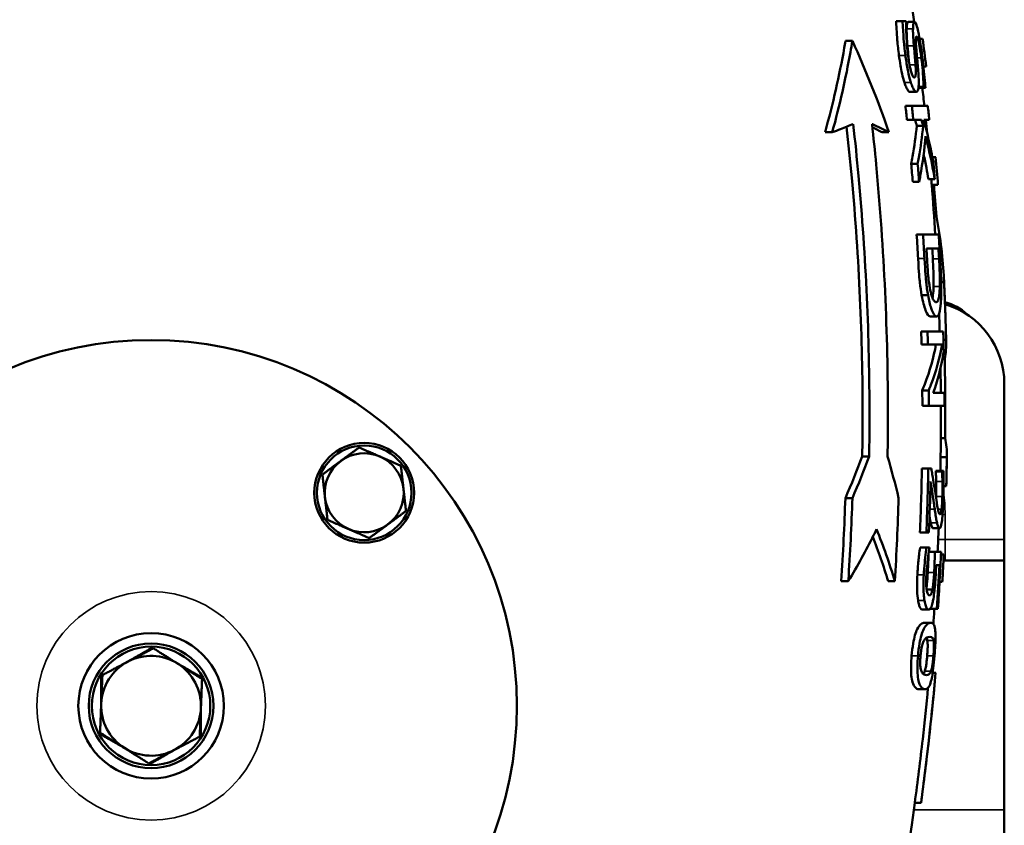
# Model space of a CAD drawing. Units: millimetres. Extents: x 0 to 3564, y 0 to 2520.
# Drawn here: x 516 to 753, y 1499 to 1692 of the extents above; entities that cross this region are included whole.
import ezdxf

# ---------------------------------------------------------------- set-up
doc = ezdxf.new("R2010")
doc.units = ezdxf.units.MM
doc.header["$LTSCALE"] = 6
doc.layers.add('Sichtbar (ISO)', color=7, linetype='Continuous', lineweight=50)
doc.layers.add('Sichtbar schmal (ISO)', color=7, linetype='Continuous', lineweight=35)

msp = doc.modelspace()

# ---------------------------------------------------------------- linework, layer by layer
at = {"layer": 'Sichtbar (ISO)'}
for p, q in [((728.29, 1692.07), (726.75, 1692.07)), ((728.29, 1692.07), (729.15, 1692.07)), ((731.18, 1691.89), (729.65, 1691.89)), ((716.22, 1687.34), (714.55, 1687.34)), ((733.1, 1687.85), (732.38, 1687.85)), ((733.1, 1687.85), (733.1, 1687.85)), ((733.94, 1681.21), (733.29, 1681.21)), ((733.94, 1681.21), (733.94, 1681.21)), ((731.58, 1675.07), (730.05, 1675.07)), ((733.36, 1676.04), (732.1, 1676.04)), ((733.33, 1676.29), (732.13, 1676.29)), ((733.77, 1676.04), (733.36, 1676.04)), ((730.51, 1671.69), (728.97, 1671.69)), ((730.51, 1671.69), (734.35, 1671.69)), ((730.87, 1668.36), (729.33, 1668.36)), ((732.82, 1668.36), (730.87, 1668.36)), ((734.7, 1668.36), (733.37, 1668.36)), ((711.37, 1665.34), (709.64, 1665.34)), ((725, 1665.34), (723.4, 1665.34)), ((733.23, 1666.91), (731.7, 1666.91)), ((736.23, 1659.37), (735.44, 1659.37)), ((736.23, 1659.37), (736.24, 1659.37)), ((731.9, 1657.77), (730.36, 1657.77)), ((732.27, 1653.45), (730.73, 1653.45)), ((736.02, 1654.06), (734.51, 1654.06)), ((736.8, 1652.72), (735.29, 1652.72)), ((736.8, 1652.72), (736.8, 1652.72)), ((736.41, 1645.11), (735.86, 1645.11)), ((733.2, 1640.73), (731.66, 1640.73)), ((733.2, 1640.73), (736.98, 1640.73)), ((736.92, 1637.41), (734.01, 1637.41)), ((738.27, 1629.3), (737.56, 1629.3)), ((734.4, 1626.12), (732.87, 1626.12)), ((736.48, 1621.02), (734.96, 1621.02)), ((734.29, 1617.41), (732.75, 1617.41)), ((734.29, 1617.41), (738.05, 1617.41)), ((738.77, 1615.37), (738.11, 1615.37)), ((734.37, 1614.31), (732.84, 1614.31)), ((737.82, 1614.31), (734.37, 1614.31)), ((738.42, 1610.83), (737.87, 1610.83)), ((752.75, 1604.84), (752.75, 1567.34)), ((734.56, 1603.25), (733.02, 1603.25)), ((735.63, 1602.62), (738.32, 1602.62)), ((734.58, 1599.52), (733.05, 1599.52)), ((738.34, 1599.52), (734.58, 1599.52)), ((738.53, 1591.74), (737.48, 1591.74)), ((720.24, 1587.34), (718.58, 1587.34)), ((738.93, 1587.21), (737.43, 1587.21)), ((734.46, 1584.43), (732.93, 1584.43)), ((734.46, 1584.43), (735.2, 1584.43)), ((737.78, 1583.9), (736.27, 1583.9)), ((737.78, 1583.72), (736.27, 1583.72)), ((737.78, 1583.9), (738.13, 1583.9)), ((738.79, 1580.2), (738.15, 1580.2)), ((716.21, 1577.34), (714.51, 1577.34)), ((734, 1569.01), (732.46, 1569.01)), ((734.61, 1569.01), (734, 1569.01)), ((737.17, 1570.05), (735.66, 1570.05)), ((752.75, 1562.34), (752.75, 1567.34)), ((734.03, 1565.41), (732.49, 1565.41)), ((734.03, 1565.41), (734.75, 1565.41)), ((736.04, 1564.37), (734.61, 1564.37)), ((736.04, 1564.37), (737.56, 1564.37)), ((738.19, 1563.79), (737.53, 1563.79)), ((738.19, 1563.79), (738.19, 1563.79)), ((737.13, 1561.15), (736.35, 1561.15)), ((752.75, 1562.34), (738.12, 1562.34)), ((752.75, 1502.34), (752.75, 1562.34)), ((715.23, 1557.34), (713.53, 1557.34)), ((726.41, 1557.34), (724.81, 1557.34)), ((737.84, 1557.14), (737.18, 1557.14)), ((737.84, 1557.14), (737.84, 1557.14)), ((735.46, 1555.34), (734.07, 1555.34)), ((734.55, 1550.52), (733.02, 1550.52)), ((736.5, 1550.66), (734.99, 1550.66)), ((736.77, 1550.66), (736.5, 1550.66)), ((735.07, 1547.34), (733.55, 1547.34)), ((736.23, 1535.3), (735.52, 1535.3)), ((736.23, 1535.3), (736.24, 1535.3)), ((733.72, 1531.35), (732.2, 1531.35)), ((732.73, 1504.02), (731.21, 1504.02)), ((732.73, 1504.02), (732.73, 1504.02)), ((752.75, 1502.34), (752.75, 1471.34))]:
    msp.add_line(p, q, dxfattribs=at)
for centre, radius in [((547.5, 1527.34), 88), ((598.77, 1578.6), 12), ((598.77, 1578.6), 11.38), ((547.5, 1527.34), 17.5), ((547.5, 1527.34), 15), ((547.5, 1527.34), 14.25)]:
    msp.add_circle(centre, radius, dxfattribs=at)
for centre, radius, start, end in [((41.69, 1597.34), 695.81, 7.80981, 8.19559), ((41.69, 1597.34), 697.31, 6.90836, 7.45868), ((41.69, 1597.34), 695.81, 6.13413, 6.49499), ((41.69, 1597.34), 695.81, 5.59253, 5.85903), ((41.69, 1597.34), 697.31, 4.55594, 5.10389), ((41.69, 1597.34), 695.81, 3.57568, 4.56578), ((41.69, 1597.34), 697.31, 1.45791, 2.68597), ((735.5, 1612.84), 12, 46.32, 75.6596), ((732.75, 1604.84), 20, 0, 73.3209), ((41.69, 1597.34), 695.81, 0.43541, 0.92836), ((41.69, 1597.34), 695.81, 359.18969, 0.18017), ((598.77, 1578.6), 9.5, 66.3947, 126.3947), ((598.77, 1578.6), 9.5, 6.3947, 66.3947), ((41.69, 1597.34), 697.31, 358.61627, 359.19143), ((598.77, 1578.6), 9.5, 126.3947, 186.3947), ((598.77, 1578.6), 9.5, 186.3947, 246.3947), ((598.77, 1578.6), 9.5, 306.3947, 6.3947), ((598.77, 1578.6), 9.5, 246.3947, 306.3947), ((41.69, 1597.34), 695.81, 357.28477, 357.75231), ((41.69, 1597.34), 697.31, 356.69551, 357.24228), ((41.69, 1597.34), 695.81, 355.85644, 356.1535), ((547.5, 1527.34), 12, 117.7081, 177.7081), ((547.5, 1527.34), 12, 57.7081, 117.7081), ((547.5, 1527.34), 12, 357.7081, 57.7081), ((41.69, 1597.34), 697.31, 352.30957, 354.89611), ((547.5, 1527.34), 12, 177.7081, 237.7081), ((547.5, 1527.34), 12, 297.7081, 357.7081), ((547.5, 1527.34), 12, 237.7081, 297.7081), ((41.69, 1597.34), 695.81, 338.14691, 352.2929)]:
    msp.add_arc(centre, radius, start, end, dxfattribs=at)
for points, knots in [([(727.41, 1683.86), (727.26, 1685.07), (727.11, 1686.34), (726.85, 1689.28), (726.77, 1691.3), (726.75, 1692.07)], [0, 0, 0, 0, 0.364851, 0.364851, 0.9032989, 0.9032989, 0.9032989, 0.9032989]), ([(728.29, 1692.07), (728.42, 1688.62), (728.67, 1686.34), (728.79, 1685.27), (728.87, 1684.56), (728.96, 1683.86)], [-0.3256937, -0.3256937, -0.3256937, -0.3256937, -0.2112087, -0.2112087, 0, 0, 0, 0]), ([(729.56, 1684.11), (729.43, 1685.18), (729.33, 1686.23), (729.21, 1688.13), (729.16, 1689.25), (729.16, 1690.9), (729.17, 1691.38), (729.19, 1691.82)], [-1.085645, -1.085645, -1.085645, -1.085645, -0.600731, -0.600731, -0.184489, -0.184489, 0, 0, 0, 0]), ([(729.26, 1690.26), (729.27, 1690.77), (729.31, 1691.16), (729.4, 1691.61), (729.48, 1691.89), (729.65, 1691.89)], [0, 0, 0, 0, 0.2250345, 0.2250345, 0.3716192, 0.3716192, 0.3716192, 0.3716192]), ([(731.18, 1691.89), (731.09, 1691.89), (731.01, 1691.81), (730.87, 1691.41), (730.84, 1691.11), (730.8, 1690.67), (730.79, 1690.48), (730.79, 1690.26)], [-0.3689734, -0.3689734, -0.3689734, -0.3689734, -0.2365029, -0.2365029, -0.0947026, -0.0947026, 0, 0, 0, 0]), ([(733.02, 1683.48), (732.93, 1684.19), (732.83, 1684.9), (732.64, 1686.25), (732.54, 1686.88), (732.24, 1688.67), (732.07, 1689.48), (731.8, 1690.6), (731.67, 1691.07), (731.41, 1691.73), (731.29, 1691.89), (731.18, 1691.89)], [-0.9987942, -0.9987942, -0.9987942, -0.9987942, -0.8724014, -0.8724014, -0.7551397, -0.7551397, -0.5233296, -0.5233296, -0.2697812, -0.2697812, 0, 0, 0, 0]), ([(729.46, 1686.13), (729.4, 1686.89), (729.34, 1687.64), (729.28, 1688.77), (729.24, 1689.51), (729.26, 1690.26)], [0, 0, 0, 0, 0.2358765, 0.2358765, 0.3777159, 0.3777159, 0.3777159, 0.3777159]), ([(730.79, 1690.26), (730.78, 1689.85), (730.78, 1689.39), (730.83, 1688.35), (730.87, 1687.77), (730.94, 1686.83), (730.97, 1686.48), (731, 1686.13)], [-0.4939227, -0.4939227, -0.4939227, -0.4939227, -0.3013464, -0.3013464, -0.1085255, -0.1085255, 0, 0, 0, 0]), ([(709.64, 1665.34), (711.54, 1672.23), (713.07, 1679.04), (714.36, 1686.2), (714.46, 1686.77), (714.55, 1687.34)], [23.646273, 23.646273, 23.646273, 23.646273, 26.0664, 26.0664, 26.273582, 26.273582, 26.273582, 26.273582]), ([(716.22, 1687.34), (716.07, 1686.43), (715.91, 1685.53), (714.6, 1678.37), (713.16, 1671.89), (711.37, 1665.34)], [100.593221, 100.593221, 100.593221, 100.593221, 100.921236, 100.921236, 103.225771, 103.225771, 103.225771, 103.225771]), ([(731.6, 1685.16), (731.55, 1685.76), (731.5, 1686.35), (731.47, 1687.19), (731.47, 1687.49), (731.49, 1687.99), (731.52, 1688.16), (731.59, 1688.38), (731.64, 1688.42), (731.69, 1688.42)], [-0.5548229, -0.5548229, -0.5548229, -0.5548229, -0.3682103, -0.3682103, -0.2510218, -0.2510218, -0.1229557, -0.1229557, 0, 0, 0, 0]), ([(731.69, 1688.42), (731.72, 1688.42), (731.76, 1688.39), (731.85, 1688.25), (731.89, 1688.15), (732.02, 1687.77), (732.1, 1687.45), (732.19, 1687.02), (732.2, 1686.97), (732.33, 1686.35), (732.44, 1685.72), (732.63, 1684.46), (732.71, 1683.86), (732.78, 1683.26)], [-0.738309, -0.738309, -0.738309, -0.738309, -0.6468571, -0.6468571, -0.5595325, -0.5595325, -0.4121473, -0.4121473, -0.3920703, -0.3920703, -0.1817351, -0.1817351, 0, 0, 0, 0]), ([(729.77, 1682.62), (729.74, 1682.97), (729.71, 1683.32), (729.65, 1684.04), (729.64, 1684.13), (729.55, 1685.23), (729.5, 1685.69), (729.46, 1686.13)], [0.1038496, 0.1038496, 0.1038496, 0.1038496, 0.2106587, 0.2106587, 0.3251773, 0.3251773, 0.4038876, 0.4038876, 0.4038876, 0.4038876]), ([(731.08, 1678.53), (731.01, 1678.53), (730.93, 1678.58), (730.76, 1678.79), (730.68, 1678.94), (730.47, 1679.44), (730.35, 1679.83), (730.11, 1680.75), (729.98, 1681.39), (729.75, 1682.72), (729.65, 1683.42), (729.56, 1684.11)], [-0.7398384, -0.7398384, -0.7398384, -0.7398384, -0.6422353, -0.6422353, -0.5495988, -0.5495988, -0.4125875, -0.4125875, -0.2068215, -0.2068215, 0, 0, 0, 0]), ([(731, 1686.13), (731.19, 1683.96), (731.22, 1683.64), (731.34, 1682.24), (731.36, 1681.92), (731.38, 1681.61)], [-0.4359882, -0.4359882, -0.4359882, -0.4359882, -0.0967634, -0.0967634, 0, 0, 0, 0]), ([(732.05, 1680.03), (731.95, 1681.29), (731.83, 1682.6), (731.66, 1684.51), (731.63, 1684.84), (731.6, 1685.16)], [-0.5934153, -0.5934153, -0.5934153, -0.5934153, -0.099338, -0.099338, 0, 0, 0, 0]), ([(728.72, 1677.34), (728.53, 1677.97), (728.34, 1678.66), (727.99, 1680.19), (727.87, 1680.84), (727.64, 1682.18), (727.52, 1683.03), (727.41, 1683.86)], [0, 0, 0, 0, 0.2616391, 0.2616391, 0.5195695, 0.5195695, 0.9126778, 0.9126778, 0.9126778, 0.9126778]), ([(728.96, 1683.86), (729.1, 1682.82), (729.26, 1681.72), (729.64, 1679.66), (729.83, 1678.88), (730.06, 1678.02), (730.16, 1677.67), (730.27, 1677.34)], [-0.4901662, -0.4901662, -0.4901662, -0.4901662, -0.3187215, -0.3187215, -0.1371583, -0.1371583, 0, 0, 0, 0]), ([(732.78, 1683.26), (732.92, 1682.19), (733.03, 1681.15), (733.2, 1679.13), (733.26, 1678.15), (733.31, 1677.02), (733.33, 1676.64), (733.33, 1676.29)], [-0.6681067, -0.6681067, -0.6681067, -0.6681067, -0.4059532, -0.4059532, -0.1430657, -0.1430657, 0, 0, 0, 0]), ([(733.77, 1676.04), (733.67, 1677.46), (733.5, 1679.33), (733.16, 1682.32), (733.09, 1682.9), (733.02, 1683.48)], [-0.9059754, -0.9059754, -0.9059754, -0.9059754, -0.1749989, -0.1749989, 0, 0, 0, 0]), ([(731.38, 1681.61), (731.42, 1681.08), (731.45, 1680.54), (731.46, 1679.63), (731.44, 1679.37), (731.39, 1678.94), (731.34, 1678.77), (731.22, 1678.57), (731.16, 1678.53), (731.08, 1678.53)], [-0.4283576, -0.4283576, -0.4283576, -0.4283576, -0.336619, -0.336619, -0.2494857, -0.2494857, -0.1177286, -0.1177286, 0, 0, 0, 0]), ([(731.58, 1675.07), (731.73, 1675.07), (731.86, 1675.17), (732.06, 1675.7), (732.11, 1676.06), (732.17, 1676.83), (732.18, 1677.44), (732.14, 1678.72), (732.1, 1679.37), (732.05, 1680.03)], [-0.7160645, -0.7160645, -0.7160645, -0.7160645, -0.5798992, -0.5798992, -0.440422, -0.440422, -0.2077289, -0.2077289, 0, 0, 0, 0]), ([(730.05, 1675.07), (729.89, 1675.07), (729.71, 1675.22), (729.43, 1675.64), (729.29, 1675.87), (728.99, 1676.57), (728.85, 1676.93), (728.72, 1677.34)], [0, 0, 0, 0, 0.2622593, 0.2622593, 0.3835544, 0.3835544, 0.4776887, 0.4776887, 0.4776887, 0.4776887]), ([(730.27, 1677.34), (730.4, 1676.91), (730.54, 1676.54), (730.84, 1675.86), (730.98, 1675.62), (731.18, 1675.34), (731.26, 1675.24), (731.43, 1675.11), (731.51, 1675.07), (731.58, 1675.07)], [-0.5187649, -0.5187649, -0.5187649, -0.5187649, -0.3946531, -0.3946531, -0.2467331, -0.2467331, -0.1260687, -0.1260687, 0, 0, 0, 0]), ([(735.68, 1658.11), (735.52, 1659), (735.35, 1659.88), (734.65, 1663.29), (734.05, 1665.82), (733.37, 1668.36)], [34.53325, 34.53325, 34.53325, 34.53325, 34.910372, 34.910372, 35.982766, 35.982766, 35.982766, 35.982766]), ([(711.37, 1665.34), (712.06, 1665.59), (712.73, 1665.84), (714.43, 1666.51), (715.45, 1666.92), (716.41, 1667.34)], [18.948071, 18.948071, 18.948071, 18.948071, 19.354343, 19.354343, 20.016899, 20.016899, 20.016899, 20.016899]), ([(718.58, 1587.34), (718.63, 1590.69), (718.66, 1594.03), (718.66, 1615.69), (717.84, 1634.89), (715.68, 1658.49), (715.26, 1662.57), (714.8, 1666.66)], [39.879505, 39.879505, 39.879505, 39.879505, 40.871469, 40.871469, 46.376402, 46.376402, 47.523187, 47.523187, 47.523187, 47.523187]), ([(716.41, 1667.34), (716.88, 1663.17), (717.3, 1659.01), (719.49, 1635.18), (720.32, 1615.83), (720.32, 1594.03), (720.29, 1590.69), (720.24, 1587.34)], [116.870845, 116.870845, 116.870845, 116.870845, 118.039052, 118.039052, 123.586866, 123.586866, 124.578893, 124.578893, 124.578893, 124.578893]), ([(724.67, 1587.34), (724.72, 1590.69), (724.75, 1594.03), (724.75, 1616.72), (723.86, 1637), (721.62, 1660.85), (721.29, 1664.09), (720.94, 1667.34)], [41.646408, 41.646408, 41.646408, 41.646408, 42.638808, 42.638808, 48.453063, 48.453063, 49.364547, 49.364547, 49.364547, 49.364547]), ([(720.94, 1667.34), (720.96, 1667.32), (720.99, 1667.31), (722.4, 1666.67), (723.74, 1666.01), (725, 1665.34)], [77.249917, 77.249917, 77.249917, 77.249917, 77.271374, 77.271374, 78.322088, 78.322088, 78.322088, 78.322088]), ([(730.36, 1657.77), (730.47, 1658.34), (730.57, 1658.91), (731.11, 1661.96), (731.46, 1664.44), (731.7, 1666.91)], [26.963702, 26.963702, 26.963702, 26.963702, 27.220389, 27.220389, 28.327188, 28.327188, 28.327188, 28.327188]), ([(733.23, 1666.91), (732.98, 1664.36), (732.63, 1661.8), (732.08, 1658.75), (731.99, 1658.26), (731.9, 1657.77)], [92.012283, 92.012283, 92.012283, 92.012283, 93.155256, 93.155256, 93.375773, 93.375773, 93.375773, 93.375773]), ([(732.27, 1653.45), (732.36, 1653.93), (732.45, 1654.4), (733.12, 1658.06), (733.54, 1661.24), (733.81, 1664.41)], [27.230874, 27.230874, 27.230874, 27.230874, 27.442818, 27.442818, 28.859267, 28.859267, 28.859267, 28.859267]), ([(733.81, 1664.41), (734.45, 1661.9), (735.01, 1659.39), (735.69, 1655.95), (735.86, 1655), (736.02, 1654.06)], [90.053558, 90.053558, 90.053558, 90.053558, 91.091771, 91.091771, 91.486532, 91.486532, 91.486532, 91.486532]), ([(734.51, 1654.06), (734.36, 1654.96), (734.19, 1655.86), (733.8, 1657.84), (733.58, 1658.93), (733.34, 1660.01)], [34.4844303, 34.4844303, 34.4844303, 34.4844303, 34.8603132, 34.8603132, 35.309896, 35.309896, 35.309896, 35.309896]), ([(736.41, 1645.11), (736.41, 1645.09), (736.42, 1645.07), (737.42, 1639.91), (738.01, 1634.85), (738.25, 1629.78), (738.26, 1629.54), (738.27, 1629.3)], [89.588374, 89.588374, 89.588374, 89.588374, 89.597263, 89.597263, 91.932494, 91.932494, 92.046124, 92.046124, 92.046124, 92.046124]), ([(732.87, 1626.12), (732.71, 1627.08), (732.55, 1628.1), (732.35, 1629.96), (732.19, 1631.58), (732.01, 1634.98)], [0, 0, 0, 0, 0.3414807, 0.3414807, 0.5855826, 0.5855826, 0.5855826, 0.5855826]), ([(733.54, 1634.98), (733.73, 1631.65), (733.88, 1630.04), (734.02, 1628.75), (734.08, 1628.25), (734.23, 1627.19), (734.31, 1626.65), (734.4, 1626.12)], [-0.5885032, -0.5885032, -0.5885032, -0.5885032, -0.3503952, -0.3503952, -0.1867946, -0.1867946, 0, 0, 0, 0]), ([(734.83, 1627.97), (734.75, 1628.42), (734.68, 1628.9), (734.52, 1630.12), (734.46, 1630.71), (734.32, 1632.25), (734.23, 1633.6), (734.16, 1634.88)], [-0.5324266, -0.5324266, -0.5324266, -0.5324266, -0.4708871, -0.4708871, -0.3844341, -0.3844341, 0, 0, 0, 0]), ([(735.73, 1628.27), (735.74, 1629.16), (735.74, 1630.11), (735.7, 1631.73), (735.66, 1632.87), (735.55, 1634.88)], [0, 0, 0, 0, 0.30986, 0.30986, 0.4998398, 0.4998398, 0.4998398, 0.4998398]), ([(737.06, 1634.88), (737.17, 1632.88), (737.21, 1631.73), (737.25, 1630.11), (737.25, 1629.16), (737.24, 1628.27)], [-0.5001012, -0.5001012, -0.5001012, -0.5001012, -0.3104029, -0.3104029, 0, 0, 0, 0]), ([(737.57, 1626.08), (737.59, 1626.88), (737.58, 1627.76), (737.55, 1629.73), (737.52, 1630.81), (737.41, 1633.18), (737.37, 1634.13), (737.32, 1635.04)], [-1.088661, -1.088661, -1.088661, -1.088661, -0.713139, -0.713139, -0.273245, -0.273245, 0, 0, 0, 0]), ([(736.35, 1624.48), (736.19, 1624.48), (736, 1624.58), (735.68, 1625.02), (735.5, 1625.32), (735.14, 1626.47), (734.98, 1627.15), (734.83, 1627.97)], [-1.151073, -1.151073, -1.151073, -1.151073, -0.636737, -0.636737, -0.299777, -0.299777, 0, 0, 0, 0]), ([(735.48, 1625.46), (735.52, 1625.66), (735.56, 1625.89), (735.67, 1626.74), (735.71, 1627.44), (735.73, 1628.27)], [0.5124271, 0.5124271, 0.5124271, 0.5124271, 0.6536178, 0.6536178, 0.9460232, 0.9460232, 0.9460232, 0.9460232]), ([(737.24, 1628.27), (737.22, 1627.59), (737.19, 1627), (737.09, 1625.97), (737.03, 1625.57), (736.79, 1624.68), (736.58, 1624.48), (736.35, 1624.48)], [-0.9421324, -0.9421324, -0.9421324, -0.9421324, -0.7047485, -0.7047485, -0.4627635, -0.4627635, 0, 0, 0, 0]), ([(734.96, 1621.02), (734.71, 1621.02), (734.44, 1621.25), (734.04, 1622), (733.93, 1622.25), (733.64, 1622.98), (733.48, 1623.49), (733.16, 1624.69), (733.01, 1625.37), (732.87, 1626.12)], [0, 0, 0, 0, 0.490322, 0.490322, 0.68406, 0.68406, 0.96267, 0.96267, 1.237633, 1.237633, 1.237633, 1.237633]), ([(734.4, 1626.12), (734.51, 1625.51), (734.63, 1624.95), (734.89, 1623.91), (735.02, 1623.45), (735.39, 1622.37), (735.68, 1621.65), (736.18, 1621.1), (736.33, 1621.02), (736.48, 1621.02)], [-1.605789, -1.605789, -1.605789, -1.605789, -1.255498, -1.255498, -0.894277, -0.894277, -0.287711, -0.287711, 0, 0, 0, 0]), ([(736.48, 1621.02), (736.75, 1621.02), (737, 1621.27), (737.32, 1622.48), (737.42, 1623.24), (737.53, 1624.77), (737.56, 1625.4), (737.57, 1626.08)], [-1.230121, -1.230121, -1.230121, -1.230121, -0.669331, -0.669331, -0.247449, -0.247449, 0, 0, 0, 0]), ([(738.77, 1615.37), (738.77, 1615.27), (738.77, 1615.17), (738.81, 1613.7), (738.7, 1612.28), (738.42, 1610.83)], [86.298573, 86.298573, 86.298573, 86.298573, 86.392084, 86.392084, 87.730223, 87.730223, 87.730223, 87.730223]), ([(733.02, 1603.25), (733.23, 1603.74), (733.42, 1604.22), (734.85, 1607.91), (735.75, 1611.13), (736.31, 1614.31)], [25.309713, 25.309713, 25.309713, 25.309713, 25.607237, 25.607237, 27.564886, 27.564886, 27.564886, 27.564886]), ([(737.82, 1614.31), (737.26, 1611.08), (736.34, 1607.81), (734.92, 1604.12), (734.74, 1603.69), (734.56, 1603.25)], [90.272778, 90.272778, 90.272778, 90.272778, 92.261709, 92.261709, 92.527991, 92.527991, 92.527991, 92.527991]), ([(735.63, 1602.62), (736.67, 1605.48), (737.44, 1608.36), (738.02, 1611.7), (738.1, 1612.19), (738.17, 1612.69)], [26.038775, 26.038775, 26.038775, 26.038775, 27.79924, 27.79924, 28.109972, 28.109972, 28.109972, 28.109972]), ([(738.42, 1610.83), (738.51, 1606.3), (738.55, 1601.8), (738.55, 1595.48), (738.55, 1593.61), (738.53, 1591.74)], [145.566304, 145.566304, 145.566304, 145.566304, 146.904897, 146.904897, 147.462158, 147.462158, 147.462158, 147.462158]), ([(738.53, 1591.74), (738.83, 1590.3), (738.95, 1588.87), (738.93, 1587.4), (738.93, 1587.3), (738.93, 1587.21)], [85.359145, 85.359145, 85.359145, 85.359145, 86.697405, 86.697405, 86.790914, 86.790914, 86.790914, 86.790914]), ([(736.16, 1578.39), (735.96, 1579.72), (735.74, 1581.13), (735.36, 1583.5), (735.28, 1583.97), (735.2, 1584.43)], [-0.9920972, -0.9920972, -0.9920972, -0.9920972, -0.1921575, -0.1921575, 0, 0, 0, 0]), ([(736.36, 1581.29), (736.35, 1581.76), (736.34, 1582.22), (736.32, 1582.71), (736.3, 1582.97), (736.28, 1583.41), (736.27, 1583.57), (736.27, 1583.72)], [0, 0, 0, 0, 0.1534627, 0.1534627, 0.1731882, 0.1731882, 0.1840659, 0.1840659, 0.1840659, 0.1840659]), ([(737.78, 1583.72), (737.79, 1583.44), (737.83, 1582.69), (737.86, 1581.7), (737.86, 1581.49), (737.87, 1581.29)], [-0.3332297, -0.3332297, -0.3332297, -0.3332297, -0.0662324, -0.0662324, 0, 0, 0, 0]), ([(738.1, 1577.5), (738.13, 1578.42), (738.14, 1579.33), (738.16, 1581.17), (738.15, 1582.17), (738.14, 1583.2), (738.14, 1583.57), (738.13, 1583.9)], [-0.5377235, -0.5377235, -0.5377235, -0.5377235, -0.3307196, -0.3307196, -0.1118475, -0.1118475, 0, 0, 0, 0]), ([(735.01, 1581.29), (735.13, 1580.56), (735.25, 1579.78), (735.51, 1578.11), (735.66, 1577.1), (735.88, 1575.63), (735.95, 1575.15), (736.02, 1574.69)], [-1.016191, -1.016191, -1.016191, -1.016191, -0.637375, -0.637375, -0.207479, -0.207479, 0, 0, 0, 0]), ([(736.34, 1577.74), (736.36, 1578.35), (736.37, 1578.95), (736.37, 1580.14), (736.37, 1580.72), (736.36, 1581.29)], [0, 0, 0, 0, 0.1823553, 0.1823553, 0.3661098, 0.3661098, 0.3661098, 0.3661098]), ([(737.87, 1581.29), (737.88, 1580.69), (737.89, 1579.66), (737.87, 1578.26), (737.86, 1578), (737.85, 1577.74)], [-0.4210909, -0.4210909, -0.4210909, -0.4210909, -0.0778386, -0.0778386, 0, 0, 0, 0]), ([(737.27, 1573.45), (737.21, 1573.45), (737.15, 1573.5), (737.03, 1573.72), (736.97, 1573.88), (736.82, 1574.39), (736.71, 1574.93), (736.39, 1576.94), (736.27, 1577.68), (736.16, 1578.39)], [-1.869492, -1.869492, -1.869492, -1.869492, -1.423894, -1.423894, -0.970589, -0.970589, -0.320961, -0.320961, 0, 0, 0, 0]), ([(737.17, 1570.05), (737.24, 1570.05), (737.32, 1570.11), (737.46, 1570.4), (737.53, 1570.6), (737.68, 1571.35), (737.76, 1571.93), (737.88, 1573.11), (737.94, 1573.9), (738.04, 1575.64), (738.07, 1576.58), (738.1, 1577.5)], [-0.9766787, -0.9766787, -0.9766787, -0.9766787, -0.8475799, -0.8475799, -0.7293912, -0.7293912, -0.5441532, -0.5441532, -0.2777087, -0.2777087, 0, 0, 0, 0]), ([(737.85, 1577.74), (737.84, 1577.29), (737.82, 1576.83), (737.78, 1575.98), (737.75, 1575.59), (737.7, 1575.04), (737.68, 1574.85), (737.66, 1574.69)], [-0.3320684, -0.3320684, -0.3320684, -0.3320684, -0.193647, -0.193647, -0.067367, -0.067367, 0, 0, 0, 0]), ([(735.05, 1571.34), (734.96, 1571.74), (734.87, 1572.21), (734.79, 1572.77), (734.77, 1572.84), (734.76, 1572.94)], [0, 0, 0, 0, 0.246612, 0.246612, 0.2701739, 0.2701739, 0.2701739, 0.2701739]), ([(736.02, 1574.69), (736.09, 1574.18), (736.16, 1573.69), (736.31, 1572.7), (736.38, 1572.3), (736.49, 1571.71), (736.53, 1571.52), (736.57, 1571.34)], [-0.5073834, -0.5073834, -0.5073834, -0.5073834, -0.3169321, -0.3169321, -0.1105505, -0.1105505, 0, 0, 0, 0]), ([(737.66, 1574.69), (737.62, 1574.37), (737.58, 1574.12), (737.47, 1573.66), (737.41, 1573.56), (737.34, 1573.47), (737.31, 1573.45), (737.27, 1573.45)], [-0.263879, -0.263879, -0.263879, -0.263879, -0.1885962, -0.1885962, -0.0868205, -0.0868205, 0, 0, 0, 0]), ([(735.66, 1570.05), (735.56, 1570.05), (735.46, 1570.13), (735.29, 1570.47), (735.18, 1570.75), (735.05, 1571.34)], [0, 0, 0, 0, 0.2520683, 0.2520683, 0.4228672, 0.4228672, 0.4228672, 0.4228672]), ([(736.57, 1571.34), (736.63, 1571.02), (736.71, 1570.76), (736.87, 1570.29), (736.95, 1570.17), (737.07, 1570.07), (737.12, 1570.05), (737.17, 1570.05)], [-0.4439127, -0.4439127, -0.4439127, -0.4439127, -0.3018607, -0.3018607, -0.1241506, -0.1241506, 0, 0, 0, 0]), ([(715.23, 1557.34), (717.47, 1561.06), (719.5, 1564.76), (721.55, 1568.86), (721.79, 1569.35), (722.03, 1569.84)], [20.945953, 20.945953, 20.945953, 20.945953, 22.573543, 22.573543, 22.791362, 22.791362, 22.791362, 22.791362]), ([(731.84, 1558.86), (731.91, 1560), (731.99, 1561.12), (732.18, 1562.99), (732.31, 1564.23), (732.49, 1565.41)], [0, 0, 0, 0, 0.3412822, 0.3412822, 0.5764927, 0.5764927, 0.5764927, 0.5764927]), ([(734.03, 1565.41), (733.82, 1564.02), (733.62, 1562.19), (733.44, 1559.86), (733.41, 1559.36), (733.38, 1558.86)], [-0.7018252, -0.7018252, -0.7018252, -0.7018252, -0.1507537, -0.1507537, 0, 0, 0, 0]), ([(734.35, 1562.47), (734.5, 1563.7), (734.62, 1564.43), (734.7, 1564.91), (734.72, 1565.04), (734.74, 1565.16)], [-0.1697456, -0.1697456, -0.1697456, -0.1697456, -0.0462097, -0.0462097, 0, 0, 0, 0]), ([(734.36, 1559.43), (734.41, 1560.33), (734.44, 1561.22), (734.48, 1562.33), (734.49, 1562.99), (734.51, 1563.68)], [0, 0, 0, 0, 0.2694437, 0.2694437, 0.3360582, 0.3360582, 0.3360582, 0.3360582]), ([(736.04, 1564.37), (736.03, 1563.86), (736.02, 1563.26), (735.98, 1561.94), (735.96, 1561.32), (735.92, 1560.22), (735.9, 1559.82), (735.88, 1559.43)], [-0.4706825, -0.4706825, -0.4706825, -0.4706825, -0.3315734, -0.3315734, -0.1181886, -0.1181886, 0, 0, 0, 0]), ([(738.19, 1563.79), (738.11, 1562.1), (738.02, 1560.41), (737.9, 1558.19), (737.87, 1557.66), (737.84, 1557.14)], [152.7925267, 152.7925267, 152.7925267, 152.7925267, 153.2828226, 153.2828226, 153.4340295, 153.4340295, 153.4340295, 153.4340295]), ([(734, 1558.8), (734.06, 1559.79), (734.12, 1560.56), (734.28, 1561.93), (734.31, 1562.2), (734.35, 1562.47)], [-0.4303136, -0.4303136, -0.4303136, -0.4303136, -0.0858502, -0.0858502, 0, 0, 0, 0]), ([(736.25, 1558.88), (736.27, 1559.31), (736.3, 1559.95), (736.34, 1560.81), (736.34, 1560.98), (736.35, 1561.15)], [-0.2588094, -0.2588094, -0.2588094, -0.2588094, -0.0522472, -0.0522472, 0, 0, 0, 0]), ([(732, 1552.72), (731.9, 1553.36), (731.83, 1554.13), (731.77, 1555.56), (731.76, 1556.16), (731.78, 1557.48), (731.8, 1558.17), (731.84, 1558.86)], [0, 0, 0, 0, 0.2838072, 0.2838072, 0.4780398, 0.4780398, 0.6836573, 0.6836573, 0.6836573, 0.6836573]), ([(733.38, 1558.86), (733.33, 1557.9), (733.3, 1556.95), (733.31, 1555.16), (733.35, 1554.37), (733.45, 1553.35), (733.49, 1553.02), (733.54, 1552.72)], [-0.6378318, -0.6378318, -0.6378318, -0.6378318, -0.378422, -0.378422, -0.1328869, -0.1328869, 0, 0, 0, 0]), ([(734.09, 1555.2), (734.04, 1555.55), (733.99, 1555.96), (733.95, 1556.96), (733.95, 1557.51), (733.97, 1558.23), (733.98, 1558.52), (734, 1558.8)], [-0.3439128, -0.3439128, -0.3439128, -0.3439128, -0.2190268, -0.2190268, -0.0854676, -0.0854676, 0, 0, 0, 0]), ([(734.02, 1555.77), (734.06, 1556.03), (734.1, 1556.3), (734.22, 1557.37), (734.3, 1558.38), (734.36, 1559.43)], [0.0556148, 0.0556148, 0.0556148, 0.0556148, 0.1486869, 0.1486869, 0.3993552, 0.3993552, 0.3993552, 0.3993552]), ([(735.88, 1559.43), (735.84, 1558.8), (735.8, 1558.17), (735.69, 1556.86), (735.63, 1556.38), (735.54, 1555.77), (735.5, 1555.54), (735.46, 1555.34)], [-0.3243301, -0.3243301, -0.3243301, -0.3243301, -0.2119173, -0.2119173, -0.0830957, -0.0830957, 0, 0, 0, 0]), ([(735.68, 1553.09), (735.79, 1553.69), (735.88, 1554.35), (735.99, 1555.35), (736.06, 1556.05), (736.19, 1557.85), (736.22, 1558.37), (736.25, 1558.88)], [-1.5314, -1.5314, -1.5314, -1.5314, -0.541922, -0.541922, -0.153872, -0.153872, 0, 0, 0, 0]), ([(734.78, 1553.92), (734.66, 1553.92), (734.55, 1553.97), (734.33, 1554.29), (734.25, 1554.53), (734.16, 1554.86), (734.12, 1555.02), (734.09, 1555.2)], [-0.2963482, -0.2963482, -0.2963482, -0.2963482, -0.1965681, -0.1965681, -0.0841183, -0.0841183, 0, 0, 0, 0]), ([(735.46, 1555.34), (735.39, 1554.97), (735.32, 1554.68), (735.15, 1554.21), (735.06, 1554.06), (734.9, 1553.94), (734.84, 1553.92), (734.78, 1553.92)], [-0.4441882, -0.4441882, -0.4441882, -0.4441882, -0.2815268, -0.2815268, -0.1063436, -0.1063436, 0, 0, 0, 0]), ([(733.02, 1550.52), (732.86, 1550.52), (732.69, 1550.63), (732.43, 1551.07), (732.33, 1551.32), (732.15, 1551.93), (732.07, 1552.3), (732, 1552.72)], [0, 0, 0, 0, 0.2833985, 0.2833985, 0.4763275, 0.4763275, 0.6682564, 0.6682564, 0.6682564, 0.6682564]), ([(733.54, 1552.72), (733.63, 1552.16), (733.74, 1551.71), (733.96, 1551.09), (734.09, 1550.78), (734.37, 1550.55), (734.46, 1550.52), (734.55, 1550.52)], [-0.9328996, -0.9328996, -0.9328996, -0.9328996, -0.4906246, -0.4906246, -0.1515849, -0.1515849, 0, 0, 0, 0]), ([(734.55, 1550.52), (734.72, 1550.52), (734.91, 1550.61), (735.25, 1551.23), (735.39, 1551.7), (735.56, 1552.42), (735.62, 1552.74), (735.68, 1553.09)], [-0.5337152, -0.5337152, -0.5337152, -0.5337152, -0.3340991, -0.3340991, -0.1323872, -0.1323872, 0, 0, 0, 0]), ([(730.45, 1539.33), (730.54, 1540.37), (730.66, 1541.39), (730.95, 1543.09), (731.1, 1543.76), (731.42, 1544.88), (731.61, 1545.36), (732.11, 1546.38), (732.4, 1546.74), (732.98, 1547.24), (733.29, 1547.34), (733.55, 1547.34)], [0, 0, 0, 0, 0.311634, 0.311634, 0.55719, 0.55719, 0.793935, 0.793935, 1.126293, 1.126293, 1.539799, 1.539799, 1.539799, 1.539799]), ([(735.07, 1547.34), (734.81, 1547.34), (734.51, 1547.24), (733.94, 1546.75), (733.66, 1546.4), (733.15, 1545.39), (732.96, 1544.87), (732.64, 1543.77), (732.49, 1543.09), (732.2, 1541.38), (732.08, 1540.36), (731.99, 1539.33)], [-1.401314, -1.401314, -1.401314, -1.401314, -1.055178, -1.055178, -0.784457, -0.784457, -0.561996, -0.561996, -0.308588, -0.308588, 0, 0, 0, 0]), ([(735.96, 1539.33), (736.03, 1540.21), (736.1, 1541.09), (736.18, 1542.69), (736.2, 1543.38), (736.2, 1544.81), (736.17, 1545.33), (736.05, 1546.36), (735.91, 1546.75), (735.56, 1547.25), (735.32, 1547.34), (735.07, 1547.34)], [-1.522372, -1.522372, -1.522372, -1.522372, -1.337704, -1.337704, -1.170094, -1.170094, -0.94961, -0.94961, -0.509288, -0.509288, 0, 0, 0, 0]), ([(732.59, 1539.33), (732.62, 1539.65), (732.65, 1539.97), (732.73, 1540.56), (732.77, 1540.83), (732.85, 1541.3), (732.93, 1541.71), (733.18, 1542.56), (733.31, 1542.86), (733.44, 1543.08)], [-0.8573969, -0.8573969, -0.8573969, -0.8573969, -0.6075561, -0.6075561, -0.3818177, -0.3818177, -0.1910979, -0.1910979, 0, 0, 0, 0]), ([(733.44, 1543.08), (733.74, 1543.58), (733.98, 1543.72), (734.33, 1543.9), (734.6, 1543.93), (734.81, 1543.93)], [-0.6027329, -0.6027329, -0.6027329, -0.6027329, -0.4314023, -0.4314023, 0, 0, 0, 0]), ([(734.2, 1539.33), (734.24, 1539.87), (734.28, 1540.42), (734.32, 1541.24), (734.33, 1541.62), (734.32, 1542.22), (734.31, 1542.42), (734.28, 1542.78), (734.25, 1542.93), (734.23, 1543.06)], [0, 0, 0, 0, 0.1625037, 0.1625037, 0.2662273, 0.2662273, 0.3294415, 0.3294415, 0.3989273, 0.3989273, 0.3989273, 0.3989273]), ([(734.81, 1543.93), (735.18, 1543.93), (735.36, 1543.79), (735.55, 1543.64), (735.67, 1543.44), (735.74, 1543.06)], [-0.4796881, -0.4796881, -0.4796881, -0.4796881, -0.3103934, -0.3103934, 0, 0, 0, 0]), ([(735.74, 1543.06), (735.77, 1542.93), (735.79, 1542.77), (735.82, 1542.42), (735.83, 1542.22), (735.84, 1541.62), (735.83, 1541.25), (735.79, 1540.43), (735.76, 1539.88), (735.71, 1539.33)], [-0.3964077, -0.3964077, -0.3964077, -0.3964077, -0.3275478, -0.3275478, -0.2656724, -0.2656724, -0.1636743, -0.1636743, 0, 0, 0, 0]), ([(732.2, 1531.35), (731.89, 1531.35), (731.54, 1531.48), (730.88, 1532.3), (730.68, 1532.9), (730.46, 1533.88), (730.38, 1534.45), (730.3, 1535.75), (730.3, 1536.4), (730.34, 1537.82), (730.39, 1538.58), (730.45, 1539.33)], [0, 0, 0, 0, 0.597194, 0.597194, 1.234199, 1.234199, 1.808676, 1.808676, 2.295084, 2.295084, 2.806426, 2.806426, 2.806426, 2.806426]), ([(731.99, 1539.33), (731.92, 1538.48), (731.87, 1537.62), (731.84, 1536.04), (731.86, 1535.36), (731.98, 1533.95), (732.09, 1533.42), (732.4, 1532.34), (732.67, 1531.94), (733.18, 1531.44), (733.47, 1531.35), (733.72, 1531.35)], [-1.565251, -1.565251, -1.565251, -1.565251, -1.371477, -1.371477, -1.193073, -1.193073, -0.962031, -0.962031, -0.505946, -0.505946, 0, 0, 0, 0]), ([(732.8, 1535.65), (732.75, 1535.77), (732.7, 1535.93), (732.62, 1536.29), (732.58, 1536.49), (732.52, 1537.08), (732.51, 1537.44), (732.52, 1538.27), (732.55, 1538.8), (732.59, 1539.33)], [-0.4087503, -0.4087503, -0.4087503, -0.4087503, -0.3331711, -0.3331711, -0.265418, -0.265418, -0.1599869, -0.1599869, 0, 0, 0, 0]), ([(733.61, 1535.67), (733.69, 1535.89), (733.78, 1536.2), (733.94, 1537.02), (733.99, 1537.41), (734.06, 1537.9), (734.09, 1538.16), (734.15, 1538.73), (734.17, 1539.03), (734.2, 1539.33)], [0, 0, 0, 0, 0.1846141, 0.1846141, 0.3611313, 0.3611313, 0.5407429, 0.5407429, 0.7401305, 0.7401305, 0.7401305, 0.7401305]), ([(733.72, 1531.35), (733.98, 1531.35), (734.23, 1531.45), (734.65, 1531.95), (734.84, 1532.3), (735.16, 1533.35), (735.27, 1533.87), (735.47, 1534.93), (735.57, 1535.6), (735.77, 1537.3), (735.87, 1538.32), (735.96, 1539.33)], [-1.310911, -1.310911, -1.310911, -1.310911, -1.000745, -1.000745, -0.758703, -0.758703, -0.553917, -0.553917, -0.306139, -0.306139, 0, 0, 0, 0]), ([(735.71, 1539.33), (735.69, 1539.03), (735.66, 1538.72), (735.6, 1538.16), (735.57, 1537.89), (735.51, 1537.4), (735.45, 1537.01), (735.29, 1536.19), (735.21, 1535.89), (735.12, 1535.67)], [-0.7471787, -0.7471787, -0.7471787, -0.7471787, -0.5442686, -0.5442686, -0.3608498, -0.3608498, -0.183511, -0.183511, 0, 0, 0, 0]), ([(736.23, 1535.3), (735.75, 1529.88), (735.2, 1524.43), (734.02, 1514), (733.4, 1509.01), (732.73, 1504.02)], [155.522773, 155.522773, 155.522773, 155.522773, 157.070028, 157.070028, 158.477989, 158.477989, 158.477989, 158.477989]), ([(734.04, 1534.75), (733.68, 1534.75), (733.44, 1534.88), (733.15, 1535.07), (732.95, 1535.27), (732.8, 1535.65)], [-0.5250219, -0.5250219, -0.5250219, -0.5250219, -0.3150291, -0.3150291, 0, 0, 0, 0]), ([(735.12, 1535.67), (734.95, 1535.19), (734.77, 1535.02), (734.48, 1534.8), (734.26, 1534.75), (734.04, 1534.75)], [-0.63076, -0.63076, -0.63076, -0.63076, -0.4412268, -0.4412268, 0, 0, 0, 0]), ([(731.21, 1504.02), (731.91, 1509.13), (732.54, 1514.24), (733.58, 1523.44), (734, 1527.55), (734.39, 1531.65)], [40.592823, 40.592823, 40.592823, 40.592823, 42.034654, 42.034654, 43.20037, 43.20037, 43.20037, 43.20037])]:
    msp.add_open_spline(points, degree=3, knots=knots, dxfattribs=at)
for points in [[(729.19, 1691.82), (729.18, 1691.91), (729.17, 1691.99), (729.15, 1692.07)], [(725, 1665.34), (722.38, 1672.93), (719.43, 1680.31), (716.22, 1687.34)], [(733.1, 1687.85), (733.39, 1685.64), (733.67, 1683.42), (733.94, 1681.21)], [(733.33, 1676.29), (733.34, 1676.2), (733.35, 1676.12), (733.36, 1676.04)], [(729.33, 1668.36), (729.21, 1669.47), (729.09, 1670.58), (728.97, 1671.69)], [(730.51, 1671.69), (730.64, 1670.58), (730.75, 1669.47), (730.87, 1668.36)], [(734.7, 1668.36), (734.59, 1669.47), (734.47, 1670.58), (734.35, 1671.69)], [(731.7, 1666.91), (731.57, 1667.39), (731.43, 1667.88), (731.29, 1668.36)], [(732.82, 1668.36), (732.96, 1667.88), (733.1, 1667.39), (733.23, 1666.91)], [(723.4, 1665.34), (722.63, 1665.74), (721.84, 1666.14), (721.02, 1666.53)], [(736.02, 1654.06), (735.91, 1655.41), (735.8, 1656.76), (735.68, 1658.11)], [(736.23, 1659.37), (736.43, 1657.15), (736.62, 1654.94), (736.8, 1652.72)], [(730.73, 1653.45), (730.61, 1654.89), (730.48, 1656.33), (730.36, 1657.77)], [(731.9, 1657.77), (732.03, 1656.33), (732.15, 1654.89), (732.27, 1653.45)], [(735.29, 1652.72), (735.26, 1653.17), (735.22, 1653.62), (735.18, 1654.06)], [(735.84, 1652.72), (736.05, 1650.18), (736.24, 1647.64), (736.41, 1645.11)], [(732.01, 1634.98), (731.9, 1636.89), (731.78, 1638.81), (731.66, 1640.73)], [(733.2, 1640.73), (733.32, 1638.81), (733.44, 1636.89), (733.54, 1634.98)], [(737.32, 1635.04), (737.21, 1636.93), (737.1, 1638.83), (736.98, 1640.73)], [(734.16, 1634.88), (734.11, 1635.72), (734.06, 1636.56), (734.01, 1637.41)], [(735.55, 1634.88), (735.51, 1635.72), (735.46, 1636.56), (735.41, 1637.41)], [(736.92, 1637.41), (736.97, 1636.56), (737.02, 1635.72), (737.06, 1634.88)], [(738.27, 1629.3), (738.48, 1624.63), (738.65, 1619.98), (738.77, 1615.37)], [(737.21, 1617.41), (737.17, 1618.82), (737.12, 1620.22), (737.08, 1621.63)], [(732.84, 1614.31), (732.81, 1615.34), (732.78, 1616.38), (732.75, 1617.41)], [(734.29, 1617.41), (734.32, 1616.38), (734.35, 1615.34), (734.37, 1614.31)], [(738.17, 1612.69), (738.14, 1614.26), (738.1, 1615.84), (738.05, 1617.41)], [(733.05, 1599.52), (733.04, 1600.76), (733.03, 1602.01), (733.02, 1603.25)], [(734.56, 1603.25), (734.57, 1602.01), (734.58, 1600.76), (734.58, 1599.52)], [(738.34, 1599.52), (738.33, 1600.55), (738.33, 1601.59), (738.32, 1602.62)], [(714.51, 1577.34), (715.98, 1580.7), (717.33, 1584.04), (718.58, 1587.34)], [(720.24, 1587.34), (719.01, 1584.05), (717.67, 1580.7), (716.21, 1577.34)], [(727.33, 1577.34), (726.51, 1580.72), (725.63, 1584.05), (724.67, 1587.34)], [(737.37, 1583.9), (737.39, 1585.01), (737.41, 1586.11), (737.43, 1587.21)], [(737.43, 1587.21), (737.43, 1587.3), (737.43, 1587.4), (737.43, 1587.5)], [(738.93, 1587.21), (738.89, 1584.88), (738.85, 1582.54), (738.79, 1580.2)], [(732.46, 1569.01), (732.67, 1574.19), (732.83, 1579.33), (732.93, 1584.43)], [(734.46, 1584.43), (734.37, 1579.33), (734.21, 1574.19), (734, 1569.01)], [(736.27, 1583.72), (736.27, 1583.78), (736.27, 1583.84), (736.27, 1583.9)], [(737.78, 1583.9), (737.78, 1583.84), (737.78, 1583.78), (737.78, 1583.72)], [(734.61, 1569.01), (734.78, 1573.13), (734.91, 1577.22), (735.01, 1581.29)], [(738.79, 1580.2), (738.79, 1580.3), (738.8, 1580.4), (738.8, 1580.5)], [(736.33, 1577.3), (736.34, 1577.44), (736.34, 1577.59), (736.34, 1577.74)], [(713.53, 1557.34), (713.97, 1564.07), (714.29, 1570.74), (714.51, 1577.34)], [(716.21, 1577.34), (716, 1570.74), (715.67, 1564.07), (715.23, 1557.34)], [(726.41, 1557.34), (726.82, 1564.06), (727.13, 1570.74), (727.33, 1577.34)], [(724.81, 1557.34), (723.7, 1560.98), (722.46, 1564.54), (721.11, 1567.99)], [(722.03, 1569.84), (723.64, 1565.81), (725.12, 1561.62), (726.41, 1557.34)], [(734.74, 1565.16), (734.75, 1565.24), (734.75, 1565.33), (734.75, 1565.41)], [(736.77, 1550.66), (737.08, 1555.25), (737.34, 1559.83), (737.56, 1564.37)], [(737.13, 1561.15), (736.95, 1557.67), (736.74, 1554.17), (736.5, 1550.66)], [(734.99, 1550.66), (734.99, 1550.7), (735, 1550.75), (735, 1550.79)], [(734.23, 1543.06), (734.16, 1543.39), (734.06, 1543.58), (733.96, 1543.69)], [(733.24, 1535.02), (733.36, 1535.15), (733.49, 1535.34), (733.61, 1535.67)]]:
    msp.add_open_spline(points, degree=3, dxfattribs=at)
for points, weights in [([(593.13, 1586.25), (595.18, 1587.76), (597.55, 1589.5)], [1, 1.0379548493, 1]), ([(597.55, 1589.5), (600.24, 1588.32), (602.57, 1587.31)], [1, 1.0379548493, 1]), ([(602.57, 1587.31), (604.9, 1586.29), (607.6, 1585.11)], [1, 1.0379548493, 1]), ([(588.72, 1582.99), (591.08, 1584.74), (593.13, 1586.25)], [1, 1.0379548493, 1]), ([(607.6, 1585.11), (607.92, 1582.19), (608.21, 1579.66)], [1, 1.0379548493, 1]), ([(589.33, 1577.54), (589.04, 1580.07), (588.72, 1582.99)], [1, 1.0379548493, 1]), ([(589.94, 1572.09), (589.61, 1575.01), (589.33, 1577.54)], [1, 1.0379548493, 1]), ([(608.21, 1579.66), (608.49, 1577.13), (608.82, 1574.21)], [1, 1.0379548493, 1]), ([(608.82, 1574.21), (606.45, 1572.46), (604.4, 1570.95)], [1, 1.0379548493, 1]), ([(594.96, 1569.9), (592.63, 1570.91), (589.94, 1572.09)], [1, 1.0379548493, 1]), ([(604.4, 1570.95), (602.35, 1569.44), (599.99, 1567.7)], [1, 1.0379548493, 1]), ([(599.99, 1567.7), (597.3, 1568.88), (594.96, 1569.9)], [1, 1.0379548493, 1]), ([(541.71, 1537.85), (544.4, 1539.4), (547.5, 1541.19)], [1.07724252481, 1.07446339261, 1]), ([(541.92, 1537.96), (544.77, 1539.45), (548.06, 1541.18)], [1, 1.0379548493, 1]), ([(547.5, 1541.19), (547.64, 1541.11), (547.78, 1541.03)], [1, 1.00308587606, 1.0060486416]), ([(548.06, 1541.18), (551.19, 1539.2), (553.91, 1537.48)], [1, 1.0379548493, 1]), ([(535.79, 1534.74), (539.08, 1536.46), (541.92, 1537.96)], [1, 1.0379548493, 1]), ([(553.71, 1537.61), (556.4, 1536.06), (559.5, 1534.26)], [1.07724252481, 1.07446339261, 1]), ([(553.91, 1537.48), (556.63, 1535.76), (559.77, 1533.78)], [1, 1.0379548493, 1]), ([(535.5, 1534.26), (535.64, 1534.34), (535.78, 1534.42)], [1, 1.00308587606, 1.0060486416]), ([(535.5, 1527.58), (535.5, 1530.68), (535.5, 1534.26)], [1.07724252481, 1.07446339261, 1]), ([(535.51, 1527.82), (535.64, 1531.03), (535.79, 1534.74)], [1, 1.0379548493, 1]), ([(559.77, 1533.78), (559.62, 1530.07), (559.49, 1526.86)], [1, 1.0379548493, 1]), ([(559.5, 1534.26), (559.5, 1534.1), (559.5, 1533.95)], [1, 1.00308587606, 1.0060486416]), ([(535.23, 1520.89), (535.38, 1524.6), (535.51, 1527.82)], [1, 1.0379548493, 1]), ([(559.49, 1526.86), (559.36, 1523.64), (559.21, 1519.93)], [1, 1.0379548493, 1]), ([(559.5, 1527.1), (559.5, 1523.99), (559.5, 1520.41)], [1.07724252481, 1.07446339261, 1]), ([(541.09, 1517.19), (538.37, 1518.91), (535.23, 1520.89)], [1, 1.0379548493, 1]), ([(535.5, 1520.41), (535.5, 1520.57), (535.5, 1520.72)], [1, 1.00308587606, 1.0060486416]), ([(541.29, 1517.06), (538.61, 1518.62), (535.5, 1520.41)], [1.07724252481, 1.07446339261, 1]), ([(559.21, 1519.93), (555.93, 1518.21), (553.08, 1516.71)], [1, 1.0379548493, 1]), ([(559.5, 1520.41), (559.36, 1520.33), (559.23, 1520.25)], [1, 1.00308587606, 1.0060486416]), ([(546.95, 1513.49), (543.81, 1515.47), (541.09, 1517.19)], [1, 1.0379548493, 1]), ([(553.08, 1516.71), (550.23, 1515.22), (546.95, 1513.49)], [1, 1.0379548493, 1]), ([(553.29, 1516.82), (550.61, 1515.27), (547.5, 1513.48)], [1.07724252481, 1.07446339261, 1]), ([(547.5, 1513.48), (547.36, 1513.56), (547.23, 1513.64)], [1, 1.00308587606, 1.0060486416])]:
    msp.add_rational_spline(points, weights, degree=2, dxfattribs=at)
at = {"layer": 'Sichtbar schmal (ISO)'}
for p, q in [((730.79, 1690.26), (729.26, 1690.26)), ((731, 1686.13), (729.46, 1686.13)), ((728.96, 1683.86), (727.41, 1683.86)), ((732.78, 1683.26), (731.77, 1683.26)), ((731.38, 1681.61), (729.94, 1681.61)), ((730.27, 1677.34), (728.72, 1677.34)), ((733.54, 1634.98), (732.01, 1634.98)), ((737.06, 1634.88), (735.55, 1634.88)), ((737.24, 1628.27), (735.73, 1628.27)), ((737.87, 1581.29), (736.36, 1581.29)), ((737.85, 1577.74), (736.34, 1577.74)), ((736.02, 1574.69), (734.82, 1574.69)), ((737.66, 1574.69), (736.77, 1574.69)), ((738.5, 1573.34), (737.89, 1573.34)), ((738.5, 1567.34), (738.5, 1573.34)), ((736.57, 1571.34), (735.05, 1571.34)), ((738.5, 1567.34), (736.85, 1567.34)), ((752.75, 1567.34), (738.5, 1567.34)), ((738.5, 1562.34), (738.5, 1567.34)), ((733.38, 1558.86), (731.84, 1558.86)), ((735.88, 1559.43), (734.36, 1559.43)), ((733.54, 1552.72), (732, 1552.72)), ((735.74, 1543.06), (734.23, 1543.06)), ((731.99, 1539.33), (730.45, 1539.33)), ((735.71, 1539.33), (734.2, 1539.33)), ((735.12, 1535.67), (733.61, 1535.67)), ((752.75, 1502.34), (730.99, 1502.34))]:
    msp.add_line(p, q, dxfattribs=at)
msp.add_circle((547.5, 1527.34), 27.5, dxfattribs=at)
msp.add_arc((698.5, 1573.34), 40, 0, 7.8092, dxfattribs=at)

doc.saveas('drawing.dxf')
